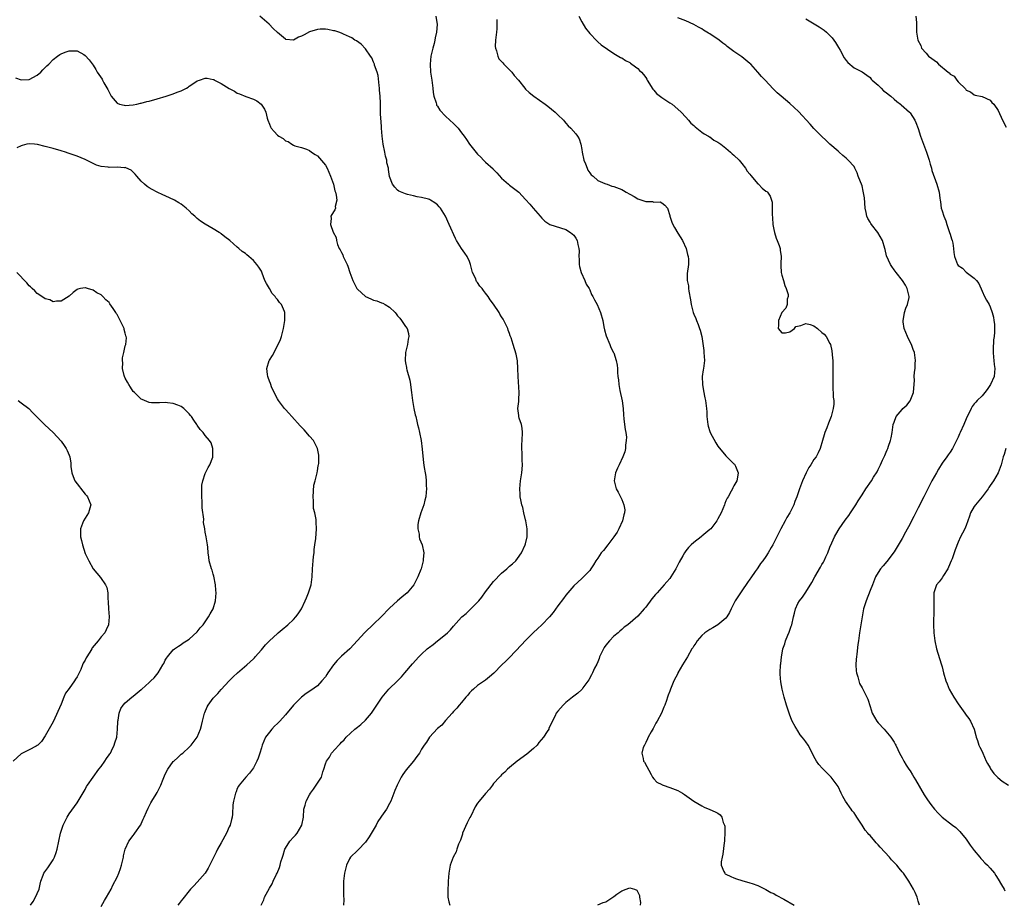
# Model space of a CAD drawing. Units: inches. Extents: x 2589000 to 2592000, y 1521000 to 1524000.
# Drawn here: x 2589307 to 2589553, y 1521117 to 1521338 of the extents above; entities that cross this region are included whole.
import ezdxf

# ---------------------------------------------------------------- set-up
doc = ezdxf.new("R2010")
doc.units = ezdxf.units.IN
doc.header["$MEASUREMENT"] = 0
doc.layers.add('LD25891521_10ft', color=132, linetype='Continuous')

msp = doc.modelspace()

# ---------------------------------------------------------------- linework, layer by layer
at = {"layer": 'LD25891521_10ft'}
for points, elevation in [([(2589366.94, 1521117), (2589367.61, 1521118.39), (2589367.79, 1521119), (2589369, 1521121.27), (2589369.66, 1521122.34), (2589369.95, 1521123), (2589370.78, 1521124.78), (2589370.94, 1521125.06), (2589371.53, 1521126.47), (2589371.67, 1521127), (2589371.86, 1521127.86), (2589372.24, 1521129), (2589372.46, 1521129.54), (2589372.85, 1521131), (2589373, 1521131.28), (2589374.15, 1521133), (2589375, 1521134.04), (2589375.52, 1521134.48), (2589375.95, 1521135), (2589377.14, 1521137), (2589377.51, 1521139), (2589377.64, 1521141), (2589377.98, 1521142.02), (2589378.22, 1521143), (2589379, 1521144.59), (2589379.27, 1521145), (2589380.03, 1521145.97), (2589381, 1521147.51), (2589381.99, 1521149), (2589382.35, 1521150.35), (2589382.63, 1521151), (2589383, 1521152.29), (2589383.23, 1521153), (2589383.99, 1521154.01), (2589384.55, 1521155), (2589386.35, 1521157), (2589386.68, 1521157.32), (2589387, 1521157.7), (2589387.68, 1521158.32), (2589388.18, 1521159), (2589390.37, 1521161), (2589391, 1521161.51), (2589391.86, 1521162.14), (2589393, 1521163.25), (2589394.53, 1521165), (2589395, 1521165.71), (2589395.53, 1521166.47), (2589397, 1521168.74), (2589397.18, 1521169), (2589398, 1521170), (2589398.84, 1521171), (2589401, 1521173.05), (2589401.97, 1521174.03), (2589402.84, 1521175), (2589404.74, 1521177.26), (2589406.32, 1521179), (2589407, 1521179.67), (2589408.44, 1521181), (2589408.74, 1521181.26), (2589409, 1521181.46), (2589409.89, 1521182.11), (2589411.01, 1521183), (2589413, 1521184.61), (2589413.45, 1521185), (2589414.25, 1521185.75), (2589415, 1521186.7), (2589417, 1521188.91), (2589417.09, 1521189), (2589418.16, 1521189.84), (2589419, 1521190.67), (2589419.18, 1521190.82), (2589421, 1521192.66), (2589421.27, 1521193), (2589422.08, 1521193.92), (2589423, 1521195.25), (2589425, 1521197.82), (2589427, 1521199.93), (2589428.29, 1521201), (2589429, 1521201.63), (2589429.75, 1521202.25), (2589430.55, 1521203), (2589431, 1521203.54), (2589431.97, 1521205), (2589432.92, 1521207), (2589433, 1521207.26), (2589433.38, 1521209), (2589433.39, 1521210.61), (2589433.36, 1521211), (2589433.04, 1521213), (2589433, 1521213.2), (2589432.57, 1521215), (2589432.3, 1521216.29), (2589432.07, 1521217), (2589431.78, 1521218.22), (2589431.65, 1521219), (2589431.63, 1521219.63), (2589431.53, 1521221), (2589431.7, 1521223), (2589432.01, 1521225), (2589432.11, 1521225.89), (2589432.21, 1521227), (2589432.12, 1521228.12), (2589432.12, 1521229.88), (2589432.02, 1521231), (2589432.06, 1521232.06), (2589432.15, 1521233), (2589432.25, 1521235), (2589432.1, 1521236.1), (2589431.93, 1521237), (2589431.42, 1521238.58), (2589431.31, 1521239), (2589431.29, 1521239.29), (2589431.05, 1521241), (2589431.26, 1521242.74), (2589431.26, 1521243.26), (2589431.35, 1521245), (2589431.09, 1521249), (2589431.05, 1521251.05), (2589430.94, 1521252.94), (2589430.62, 1521254.62), (2589429.85, 1521257), (2589429.37, 1521258.63), (2589429.17, 1521259.17), (2589429, 1521259.71), (2589428.6, 1521260.6), (2589428.52, 1521261), (2589428.14, 1521261.86), (2589427.57, 1521263), (2589427.35, 1521263.35), (2589427, 1521263.95), (2589426.56, 1521264.56), (2589426.36, 1521265), (2589425, 1521267.08), (2589424.15, 1521268.15), (2589423.63, 1521269), (2589423, 1521269.84), (2589422.45, 1521270.45), (2589422.14, 1521271), (2589421.59, 1521271.59), (2589421, 1521272.48), (2589420.76, 1521272.76), (2589420.46, 1521273.54), (2589419.76, 1521275), (2589419.24, 1521277), (2589419, 1521277.75), (2589418.42, 1521279), (2589417.84, 1521279.84), (2589416.97, 1521280.97), (2589415.7, 1521283), (2589415.45, 1521283.45), (2589413.91, 1521287), (2589413, 1521289.02), (2589411.72, 1521291), (2589411.4, 1521291.4), (2589411, 1521291.86), (2589410.33, 1521292.33), (2589409.28, 1521293), (2589409, 1521293.16), (2589408.75, 1521293.25), (2589407, 1521293.74), (2589405.9, 1521293.9), (2589405, 1521294.13), (2589403.51, 1521294.49), (2589403, 1521294.6), (2589401.3, 1521295.3), (2589401, 1521295.5), (2589400.3, 1521296.3), (2589399.75, 1521297), (2589399, 1521298.98), (2589398.71, 1521300.71), (2589398.72, 1521301), (2589398.34, 1521302.34), (2589398.3, 1521303), (2589397.98, 1521303.98), (2589397.8, 1521305), (2589397.4, 1521307), (2589397.14, 1521309), (2589396.99, 1521311), (2589396.9, 1521312.9), (2589396.87, 1521313.13), (2589396.79, 1521315), (2589396.76, 1521316.76), (2589396.72, 1521317.28), (2589396.66, 1521319), (2589396.53, 1521320.53), (2589396.48, 1521321), (2589396.38, 1521321.62), (2589396.14, 1521324.14), (2589395.89, 1521325), (2589395.29, 1521326.71), (2589395.24, 1521327), (2589395.18, 1521327.18), (2589395, 1521327.52), (2589394.56, 1521328.56), (2589394.26, 1521329), (2589393, 1521330.78), (2589391.95, 1521331.94), (2589390.78, 1521332.78), (2589390.38, 1521333), (2589389.56, 1521333.56), (2589389, 1521333.83), (2589387.52, 1521334.48), (2589387, 1521334.74), (2589386.37, 1521335), (2589385.31, 1521335.31), (2589385, 1521335.34), (2589383.64, 1521335.64), (2589383, 1521335.69), (2589381.69, 1521335.69), (2589381, 1521335.65), (2589379, 1521335.07), (2589377.65, 1521334.35), (2589377, 1521333.95), (2589376.26, 1521333.74), (2589375, 1521332.99), (2589373.15, 1521333.15), (2589373, 1521333.21), (2589371.55, 1521334.45), (2589371, 1521334.9), (2589369.91, 1521335.91), (2589368.94, 1521337), (2589366.59, 1521339)], 8200), ([(2589410.6, 1521339), (2589410.9, 1521336.9), (2589410.77, 1521335), (2589410.4, 1521333.6), (2589410.34, 1521333), (2589410.15, 1521332.15), (2589409.81, 1521331), (2589409.34, 1521329), (2589409.12, 1521327), (2589409.24, 1521325), (2589409.57, 1521323), (2589409.66, 1521322.34), (2589409.81, 1521321), (2589409.89, 1521319.89), (2589410.05, 1521319), (2589410.63, 1521317.37), (2589410.7, 1521317), (2589410.77, 1521316.77), (2589411, 1521316.47), (2589411.54, 1521315.54), (2589413, 1521313.99), (2589414.1, 1521313), (2589415, 1521312.14), (2589415.6, 1521311.6), (2589416.13, 1521311), (2589417, 1521309.88), (2589417.65, 1521309), (2589418.21, 1521308.21), (2589419, 1521306.99), (2589421, 1521304.49), (2589421.77, 1521303.77), (2589422.5, 1521303), (2589423, 1521302.5), (2589424.85, 1521300.85), (2589425, 1521300.68), (2589425.84, 1521299.84), (2589427, 1521298.56), (2589428.74, 1521297), (2589428.89, 1521296.89), (2589429, 1521296.82), (2589431, 1521295.27), (2589431.28, 1521295), (2589433, 1521293.24), (2589434.06, 1521292.06), (2589434.89, 1521291), (2589436.62, 1521289), (2589437, 1521288.53), (2589437.82, 1521287.82), (2589439, 1521286.94), (2589443, 1521285.71), (2589444.18, 1521285), (2589444.64, 1521284.64), (2589445, 1521284.29), (2589445.52, 1521283.52), (2589445.9, 1521283), (2589446.01, 1521281.99), (2589446.3, 1521281), (2589446.38, 1521280.38), (2589446.26, 1521279), (2589446.34, 1521278.34), (2589446.36, 1521277), (2589446.47, 1521276.47), (2589446.88, 1521275), (2589447.77, 1521273), (2589448.09, 1521272.09), (2589448.84, 1521271), (2589449, 1521270.66), (2589449.48, 1521269.48), (2589449.81, 1521269), (2589450.17, 1521268.17), (2589450.83, 1521267), (2589451.72, 1521265), (2589452.25, 1521263), (2589452.56, 1521261.44), (2589452.68, 1521260.68), (2589453.14, 1521259.14), (2589454.03, 1521257), (2589454.28, 1521256.28), (2589454.96, 1521255), (2589455, 1521254.9), (2589455.6, 1521253), (2589455.82, 1521251.82), (2589455.94, 1521251), (2589455.95, 1521250.05), (2589456.06, 1521249), (2589456.19, 1521248.19), (2589456.24, 1521247), (2589456.52, 1521245.48), (2589457.08, 1521242.92), (2589457.31, 1521241), (2589457.41, 1521239.41), (2589457.54, 1521238.46), (2589457.7, 1521237), (2589457.81, 1521235.81), (2589457.98, 1521235), (2589458.16, 1521233.84), (2589458.11, 1521233), (2589457.91, 1521231.91), (2589457.92, 1521231), (2589457.76, 1521230.24), (2589457.29, 1521229), (2589456.32, 1521227), (2589455.91, 1521226.09), (2589455.44, 1521225), (2589455.11, 1521223), (2589455.61, 1521221), (2589456.14, 1521220.14), (2589456.65, 1521219), (2589457, 1521218.3), (2589457.53, 1521217), (2589457.74, 1521215.74), (2589457.69, 1521215), (2589457.54, 1521214.46), (2589457.22, 1521213), (2589456.27, 1521211), (2589455.82, 1521210.18), (2589454.98, 1521209), (2589453.51, 1521207), (2589452.4, 1521205.61), (2589451.89, 1521205), (2589451, 1521203.67), (2589450.54, 1521203), (2589449.98, 1521202.02), (2589449.31, 1521201), (2589449, 1521200.57), (2589447.44, 1521199), (2589447, 1521198.61), (2589445, 1521196.78), (2589443, 1521194.42), (2589442.42, 1521193.58), (2589441, 1521191.74), (2589439.87, 1521190.13), (2589438.95, 1521189), (2589437.05, 1521187), (2589436, 1521186), (2589435, 1521185.13), (2589433, 1521183.1), (2589432, 1521182), (2589429, 1521178.9), (2589428.05, 1521177.95), (2589427.05, 1521177), (2589425.04, 1521174.96), (2589423.99, 1521174.01), (2589423, 1521173.24), (2589422.69, 1521173), (2589421, 1521171.84), (2589419.96, 1521171), (2589419.47, 1521170.53), (2589419, 1521170.03), (2589418.53, 1521169.47), (2589418.09, 1521169), (2589417, 1521167.64), (2589416.43, 1521167), (2589415.8, 1521166.2), (2589415, 1521165.39), (2589414.67, 1521165), (2589413, 1521163.17), (2589412.03, 1521161.97), (2589411, 1521161.16), (2589408.97, 1521159), (2589408.27, 1521157.73), (2589407.65, 1521157), (2589407, 1521155.97), (2589406.48, 1521155), (2589405.85, 1521154.15), (2589404.97, 1521153), (2589403.16, 1521150.84), (2589402.32, 1521149.68), (2589401.88, 1521149), (2589401, 1521147.19), (2589400.89, 1521147), (2589400.34, 1521145.66), (2589400.06, 1521145), (2589399.32, 1521143), (2589399, 1521142.38), (2589398.22, 1521141), (2589397, 1521139.25), (2589396.85, 1521139), (2589396.1, 1521137.9), (2589395.63, 1521137), (2589393.89, 1521134.11), (2589393, 1521132.78), (2589391.17, 1521130.83), (2589391, 1521130.71), (2589389.28, 1521129), (2589389, 1521128.59), (2589388.26, 1521127), (2589387.77, 1521125), (2589387.51, 1521123), (2589387.51, 1521119.51), (2589387.62, 1521118.38), (2589387.48, 1521117)], 8210), ([(2589425.83, 1521338.17), (2589425.84, 1521337), (2589425.77, 1521335.77), (2589425.68, 1521335), (2589425.46, 1521333), (2589425.41, 1521331.41), (2589425.44, 1521331), (2589425.71, 1521330.29), (2589426.04, 1521329), (2589426.32, 1521328.32), (2589427, 1521327.65), (2589427.28, 1521327.28), (2589427.58, 1521327), (2589429.27, 1521325.27), (2589429.59, 1521325), (2589430.17, 1521324.17), (2589431.24, 1521323), (2589432.8, 1521321), (2589433, 1521320.78), (2589433.91, 1521319.91), (2589435.03, 1521319.03), (2589437.85, 1521317), (2589438.5, 1521316.5), (2589440.35, 1521315), (2589441, 1521314.34), (2589442.41, 1521313), (2589442.67, 1521312.67), (2589443, 1521312.29), (2589443.62, 1521311.62), (2589444.31, 1521311), (2589445.57, 1521309.57), (2589445.97, 1521309), (2589446.35, 1521308.35), (2589446.76, 1521307), (2589447, 1521305.71), (2589447.09, 1521305), (2589447.51, 1521303), (2589447.91, 1521302.09), (2589448.33, 1521301), (2589448.56, 1521300.56), (2589449, 1521299.88), (2589449.38, 1521299.38), (2589449.85, 1521299), (2589451, 1521297.98), (2589452.77, 1521297.23), (2589453, 1521297.12), (2589453.38, 1521297), (2589454.56, 1521296.56), (2589455, 1521296.45), (2589457, 1521295.69), (2589457.45, 1521295.45), (2589458.07, 1521295), (2589459, 1521294.53), (2589460.09, 1521293.91), (2589461, 1521293.37), (2589461.26, 1521293.26), (2589462.02, 1521293), (2589462.8, 1521292.8), (2589463, 1521292.72), (2589464.68, 1521292.68), (2589465, 1521292.55), (2589466.59, 1521292.59), (2589467, 1521292.34), (2589467.79, 1521291.79), (2589468.43, 1521291), (2589469, 1521289.19), (2589469.03, 1521289.03), (2589469.51, 1521287.51), (2589469.72, 1521287), (2589470.17, 1521286.17), (2589471, 1521284.79), (2589472.17, 1521283), (2589473.05, 1521281), (2589473.45, 1521279.45), (2589473.61, 1521279), (2589473.66, 1521278.34), (2589473.66, 1521277), (2589473.3, 1521274.7), (2589473.35, 1521273), (2589473.69, 1521271.69), (2589473.67, 1521271), (2589473.71, 1521270.29), (2589474.17, 1521268.17), (2589474.31, 1521267), (2589474.84, 1521265), (2589475, 1521264.6), (2589475.51, 1521263.51), (2589475.67, 1521263), (2589476.04, 1521261.96), (2589476.45, 1521261), (2589476.6, 1521260.6), (2589476.96, 1521259), (2589477.48, 1521255.48), (2589477.53, 1521255), (2589477.63, 1521253), (2589477.39, 1521251), (2589477.33, 1521250.67), (2589477.12, 1521249), (2589477.16, 1521247), (2589477.41, 1521245.41), (2589477.73, 1521243.73), (2589477.92, 1521243), (2589478.16, 1521241), (2589478.22, 1521240.22), (2589478.26, 1521239), (2589478.51, 1521237), (2589478.6, 1521236.6), (2589479, 1521235.29), (2589479.11, 1521235), (2589480.47, 1521232.47), (2589481, 1521231.66), (2589483, 1521229.21), (2589483.27, 1521229), (2589485, 1521227.24), (2589485.14, 1521227.14), (2589485.24, 1521227), (2589485.38, 1521226.62), (2589486.06, 1521225), (2589485.89, 1521223.89), (2589485.71, 1521223), (2589485, 1521221.69), (2589484.74, 1521221.26), (2589484.66, 1521221), (2589484.36, 1521220.36), (2589483.57, 1521219), (2589483.32, 1521218.68), (2589483, 1521218.01), (2589482.73, 1521217.27), (2589482.66, 1521217), (2589481.81, 1521215), (2589481, 1521213.51), (2589480.83, 1521213.17), (2589480.74, 1521213), (2589479.21, 1521211), (2589479, 1521210.79), (2589478.01, 1521209.99), (2589477, 1521209.12), (2589476.82, 1521209), (2589475, 1521207.59), (2589474.37, 1521207), (2589473.68, 1521206.32), (2589473, 1521205.47), (2589472.66, 1521205), (2589472.22, 1521204.22), (2589471.3, 1521202.7), (2589471, 1521202.02), (2589470.47, 1521201), (2589469.26, 1521199), (2589469, 1521198.62), (2589468.22, 1521197.78), (2589467.59, 1521197), (2589465.81, 1521195), (2589465.4, 1521194.6), (2589464.51, 1521193.49), (2589463, 1521191.46), (2589462.63, 1521191), (2589461, 1521189.18), (2589458.48, 1521187), (2589457.6, 1521186.4), (2589457, 1521185.87), (2589456.52, 1521185.48), (2589456.08, 1521185), (2589455, 1521184.18), (2589453.92, 1521183), (2589453, 1521181.92), (2589452.6, 1521181.4), (2589451.46, 1521179), (2589451.37, 1521178.63), (2589451, 1521177.79), (2589450.76, 1521177.24), (2589450.2, 1521176.2), (2589449.66, 1521175), (2589449.48, 1521174.52), (2589448.74, 1521173.26), (2589447.32, 1521171.32), (2589447.1, 1521171), (2589447, 1521170.88), (2589446.03, 1521169.97), (2589444.72, 1521169), (2589443, 1521167.61), (2589442.35, 1521167), (2589441, 1521165.43), (2589440.66, 1521165), (2589440.33, 1521164.33), (2589439.42, 1521162.59), (2589438.82, 1521161.18), (2589438.77, 1521161), (2589438.41, 1521160.41), (2589437.49, 1521159), (2589436.33, 1521157.67), (2589435.84, 1521157), (2589435, 1521156.11), (2589433.29, 1521154.71), (2589430.86, 1521153), (2589429, 1521151.4), (2589428.48, 1521151), (2589427.76, 1521150.24), (2589427, 1521149.54), (2589426.75, 1521149.25), (2589426.47, 1521149), (2589425, 1521147.37), (2589424.69, 1521147), (2589423.97, 1521146.03), (2589423, 1521144.94), (2589421.39, 1521143), (2589421, 1521142.5), (2589420.39, 1521141.61), (2589419.28, 1521139.28), (2589419.08, 1521138.92), (2589418.41, 1521137.59), (2589417.27, 1521135), (2589417.21, 1521134.79), (2589416.7, 1521133.3), (2589416.25, 1521132.25), (2589415.84, 1521131), (2589415.64, 1521130.36), (2589414.93, 1521129), (2589414.15, 1521127), (2589414, 1521126), (2589413.81, 1521125), (2589413.64, 1521123), (2589413.63, 1521122.37), (2589413.54, 1521121), (2589413.56, 1521119.56), (2589413.59, 1521119), (2589413.83, 1521117.83), (2589414.03, 1521117)], 8220), ([(2589446.25, 1521339), (2589447, 1521337.58), (2589447.96, 1521335.96), (2589449, 1521334.64), (2589450.77, 1521332.77), (2589451, 1521332.58), (2589451.82, 1521331.82), (2589455, 1521329.65), (2589456.67, 1521328.67), (2589457, 1521328.54), (2589457.92, 1521327.92), (2589459, 1521327.41), (2589459.21, 1521327.21), (2589459.54, 1521327), (2589461, 1521325.91), (2589461.44, 1521325.44), (2589461.9, 1521325), (2589462.41, 1521324.41), (2589463, 1521323.64), (2589463.25, 1521323.25), (2589463.36, 1521323), (2589464.74, 1521320.74), (2589465, 1521320.51), (2589465.67, 1521319.67), (2589467, 1521318.63), (2589468, 1521318), (2589469, 1521317.34), (2589469.55, 1521317), (2589471, 1521315.75), (2589471.8, 1521315), (2589473, 1521313.73), (2589473.67, 1521313), (2589474.29, 1521312.29), (2589475, 1521311.71), (2589475.33, 1521311.33), (2589475.72, 1521311), (2589477, 1521310.05), (2589477.56, 1521309.56), (2589478.69, 1521309), (2589478.87, 1521308.87), (2589479, 1521308.82), (2589480.03, 1521308.03), (2589481, 1521307.52), (2589481.71, 1521307), (2589483, 1521305.99), (2589484.19, 1521305), (2589484.6, 1521304.6), (2589485, 1521304.29), (2589486.31, 1521303), (2589486.61, 1521302.61), (2589487, 1521302.18), (2589487.91, 1521301), (2589488.31, 1521300.31), (2589489, 1521299.49), (2589489.2, 1521299.2), (2589491, 1521297.1), (2589491.13, 1521297), (2589492.05, 1521296.05), (2589493, 1521295.32), (2589493.2, 1521295.2), (2589493.39, 1521295), (2589494.05, 1521294.05), (2589494.42, 1521293), (2589494.53, 1521292.53), (2589494.6, 1521291), (2589494.54, 1521289.45), (2589494.62, 1521288.62), (2589494.7, 1521287), (2589495, 1521285.7), (2589495.14, 1521285), (2589495.56, 1521283.56), (2589495.82, 1521283), (2589496.32, 1521281.68), (2589496.52, 1521281), (2589496.55, 1521280.55), (2589496.8, 1521279), (2589496.75, 1521277.24), (2589496.71, 1521276.71), (2589496.83, 1521275), (2589497, 1521274.29), (2589497.38, 1521273), (2589497.71, 1521271.71), (2589498.07, 1521271), (2589498.52, 1521269.48), (2589498.54, 1521269), (2589498.33, 1521268.33), (2589498.32, 1521267), (2589497.94, 1521266.06), (2589497, 1521264.99), (2589496.1, 1521263), (2589496.13, 1521261.87), (2589496.05, 1521261), (2589497, 1521259.9), (2589497.88, 1521259.88), (2589499, 1521260.19), (2589500.16, 1521261), (2589500.47, 1521261.53), (2589501.72, 1521261.72), (2589503, 1521262.25), (2589504.02, 1521261.98), (2589505, 1521261.65), (2589505.85, 1521261), (2589507, 1521260.04), (2589507.55, 1521259.55), (2589508.02, 1521259), (2589509, 1521257.27), (2589509.12, 1521257), (2589509.45, 1521255.45), (2589509.63, 1521253.63), (2589509.67, 1521253), (2589509.73, 1521251), (2589509.68, 1521247.68), (2589509.72, 1521245.72), (2589509.81, 1521245), (2589509.83, 1521243.83), (2589509.95, 1521243), (2589509.93, 1521242.07), (2589509.83, 1521241), (2589509.29, 1521239), (2589508.62, 1521237.38), (2589508.17, 1521236.17), (2589507.69, 1521235), (2589507.51, 1521234.49), (2589507.13, 1521233), (2589506.57, 1521231), (2589506.02, 1521229.98), (2589505.53, 1521229), (2589505, 1521228.28), (2589504.19, 1521227), (2589503.7, 1521226.3), (2589503.01, 1521225), (2589502.1, 1521223), (2589501.37, 1521221), (2589500.68, 1521219), (2589500.21, 1521217.79), (2589499.93, 1521217), (2589498.99, 1521215), (2589498.22, 1521213.78), (2589497.84, 1521213), (2589496.71, 1521211), (2589496.15, 1521209.85), (2589495.71, 1521209), (2589495, 1521207.52), (2589494.72, 1521207), (2589494.32, 1521206.32), (2589493.58, 1521205), (2589493, 1521204.12), (2589492.19, 1521203), (2589491.66, 1521202.34), (2589491, 1521201.29), (2589490.78, 1521201), (2589490.31, 1521200.31), (2589489.21, 1521198.79), (2589489, 1521198.38), (2589488.38, 1521197.62), (2589487, 1521195.49), (2589486.66, 1521195), (2589485.95, 1521194.05), (2589485.36, 1521193), (2589484.33, 1521191), (2589483.89, 1521190.11), (2589483.23, 1521189), (2589483, 1521188.68), (2589481.01, 1521186.99), (2589479.76, 1521186.24), (2589479, 1521185.86), (2589478.51, 1521185.49), (2589477.75, 1521185), (2589477, 1521184.35), (2589475.83, 1521183), (2589475.52, 1521182.48), (2589475, 1521181.76), (2589474.72, 1521181.28), (2589474.52, 1521181), (2589473.41, 1521179), (2589472.15, 1521177), (2589471.04, 1521175), (2589471, 1521174.89), (2589469.98, 1521173), (2589469.18, 1521171), (2589469, 1521170.43), (2589468.56, 1521169.44), (2589468.41, 1521169), (2589468.16, 1521168.16), (2589467.74, 1521167), (2589467.5, 1521166.5), (2589466.95, 1521165), (2589465.84, 1521163), (2589465.53, 1521162.47), (2589465, 1521161.48), (2589464.82, 1521161.18), (2589464.33, 1521160.33), (2589463.6, 1521159), (2589463.45, 1521158.55), (2589463, 1521157.65), (2589462.65, 1521157), (2589462.38, 1521156.38), (2589462, 1521155), (2589462.33, 1521153.67), (2589462.44, 1521153), (2589462.71, 1521152.71), (2589464.32, 1521149.68), (2589464.7, 1521149), (2589465, 1521148.61), (2589465.78, 1521147.78), (2589467, 1521147.15), (2589467.09, 1521147.09), (2589467.31, 1521147), (2589469, 1521146.45), (2589471, 1521145.63), (2589472.17, 1521145), (2589472.7, 1521144.7), (2589473.86, 1521143.86), (2589475, 1521143), (2589477, 1521141.8), (2589477.54, 1521141.54), (2589479, 1521140.95), (2589480.36, 1521140.36), (2589481, 1521139.97), (2589481.56, 1521139.56), (2589481.96, 1521139), (2589482.35, 1521137.65), (2589482.67, 1521137), (2589482.72, 1521136.72), (2589482.75, 1521135), (2589482.66, 1521133.34), (2589482.66, 1521133), (2589482.59, 1521132.59), (2589482.25, 1521129.75), (2589482.04, 1521129), (2589481.84, 1521127.84), (2589481.84, 1521127), (2589482.53, 1521125.47), (2589482.7, 1521125), (2589482.86, 1521124.86), (2589483, 1521124.75), (2589484.22, 1521124.22), (2589485, 1521123.83), (2589485.65, 1521123.65), (2589487, 1521123.22), (2589489, 1521122.65), (2589489.58, 1521122.41), (2589491, 1521121.93), (2589493, 1521120.94), (2589494.24, 1521120.24), (2589495, 1521119.92), (2589495.55, 1521119.55), (2589497.44, 1521118.56), (2589500.06, 1521117)], 8230), ([(2589531.38, 1521117), (2589531, 1521118.05), (2589530.73, 1521119), (2589530.23, 1521120.23), (2589529.87, 1521121), (2589528.72, 1521123), (2589528, 1521124), (2589527.33, 1521125), (2589527, 1521125.4), (2589526.25, 1521126.25), (2589525.67, 1521127), (2589525.34, 1521127.34), (2589525, 1521127.72), (2589524.36, 1521128.36), (2589523.84, 1521129), (2589521.51, 1521131.51), (2589521, 1521132.13), (2589520.57, 1521132.57), (2589520.21, 1521133), (2589519, 1521134.39), (2589518.69, 1521134.69), (2589518.46, 1521135), (2589517.76, 1521135.76), (2589517.02, 1521137), (2589515.74, 1521139), (2589515.41, 1521139.41), (2589515, 1521140.06), (2589514.55, 1521140.55), (2589514.25, 1521141), (2589512.88, 1521143), (2589512.18, 1521144.18), (2589511.8, 1521145), (2589511, 1521146.65), (2589510.8, 1521147), (2589509.29, 1521149), (2589509, 1521149.33), (2589507.13, 1521151.13), (2589506.18, 1521152.18), (2589505.59, 1521153), (2589505, 1521154.16), (2589504.06, 1521156.06), (2589503.55, 1521157), (2589503, 1521157.78), (2589502.46, 1521158.46), (2589502.08, 1521159), (2589501.59, 1521159.59), (2589501, 1521160.53), (2589500.8, 1521160.8), (2589500.68, 1521161), (2589500.33, 1521161.67), (2589499.59, 1521163), (2589499.4, 1521163.4), (2589499, 1521164.48), (2589498.79, 1521165), (2589498.12, 1521167), (2589497.54, 1521169), (2589497.05, 1521171), (2589496.76, 1521172.76), (2589496.7, 1521173), (2589496.66, 1521173.34), (2589496.57, 1521175), (2589496.65, 1521177), (2589496.71, 1521177.29), (2589496.9, 1521179), (2589497, 1521179.43), (2589497.26, 1521181), (2589497.7, 1521182.3), (2589497.85, 1521183), (2589498.43, 1521184.43), (2589498.79, 1521185.21), (2589499.33, 1521186.67), (2589499.45, 1521187), (2589499.92, 1521189), (2589500.1, 1521189.9), (2589500.37, 1521191), (2589501, 1521192.35), (2589501.36, 1521193), (2589502.11, 1521193.89), (2589503, 1521195.21), (2589504.43, 1521197.57), (2589505.2, 1521199), (2589506.61, 1521201.39), (2589507, 1521202.08), (2589507.35, 1521202.65), (2589507.54, 1521203), (2589507.99, 1521203.99), (2589508.47, 1521205), (2589509, 1521206.37), (2589509.48, 1521207.48), (2589510.16, 1521209), (2589511, 1521210.56), (2589511.27, 1521211), (2589512.81, 1521213.19), (2589513.68, 1521214.32), (2589514.14, 1521215), (2589515.46, 1521217), (2589516.04, 1521217.96), (2589516.72, 1521219), (2589517, 1521219.47), (2589517.99, 1521221), (2589519.34, 1521223), (2589519.88, 1521223.88), (2589520.75, 1521225.25), (2589521, 1521225.8), (2589521.6, 1521227), (2589522.09, 1521228.09), (2589522.67, 1521229.33), (2589523, 1521230.14), (2589523.29, 1521230.71), (2589523.41, 1521231), (2589523.61, 1521231.61), (2589524.13, 1521233), (2589524.29, 1521233.71), (2589524.52, 1521235), (2589524.8, 1521237), (2589525, 1521237.64), (2589525.55, 1521239), (2589527, 1521240.77), (2589527.21, 1521241), (2589528.15, 1521241.85), (2589529.02, 1521242.98), (2589529.85, 1521245), (2589529.9, 1521246.1), (2589530.03, 1521247), (2589530.07, 1521248.07), (2589530.05, 1521249), (2589530.13, 1521250.13), (2589530.26, 1521251), (2589530.26, 1521252.26), (2589530.36, 1521253), (2589530.29, 1521253.71), (2589530.08, 1521255), (2589529.79, 1521255.79), (2589529.33, 1521257), (2589529, 1521257.62), (2589528.34, 1521259), (2589527.97, 1521259.97), (2589527.54, 1521261), (2589527.31, 1521262.69), (2589527.28, 1521263), (2589527.37, 1521263.37), (2589527.62, 1521265), (2589527.91, 1521266.09), (2589528.35, 1521267), (2589528.75, 1521268.75), (2589528.79, 1521269), (2589528.3, 1521271), (2589527.84, 1521271.84), (2589527.1, 1521273), (2589525.5, 1521275), (2589525.3, 1521275.3), (2589525, 1521275.66), (2589524.47, 1521276.47), (2589524.07, 1521277), (2589523.11, 1521279.11), (2589522.74, 1521280.74), (2589522.7, 1521281), (2589522.13, 1521283), (2589520.91, 1521285), (2589519.34, 1521287), (2589519.18, 1521287.18), (2589519, 1521287.52), (2589518.42, 1521288.42), (2589518.23, 1521289), (2589518.06, 1521289.94), (2589517.78, 1521291), (2589517.58, 1521293.58), (2589517.32, 1521295.32), (2589517, 1521296.58), (2589516.06, 1521299), (2589515.82, 1521299.82), (2589515.23, 1521301), (2589515, 1521301.42), (2589513.53, 1521303), (2589513, 1521303.51), (2589512.2, 1521304.2), (2589511.33, 1521305), (2589511, 1521305.27), (2589509, 1521307.02), (2589508, 1521308), (2589507, 1521308.9), (2589505, 1521310.94), (2589504.02, 1521312.02), (2589501.14, 1521315.14), (2589499, 1521317.15), (2589496.79, 1521319), (2589495.83, 1521319.83), (2589495, 1521320.65), (2589494.81, 1521320.81), (2589492.77, 1521323), (2589491.9, 1521323.9), (2589491, 1521325.01), (2589489.2, 1521327), (2589489, 1521327.19), (2589487.97, 1521327.97), (2589487, 1521328.81), (2589486.88, 1521328.88), (2589486.73, 1521329), (2589485, 1521330.18), (2589483.36, 1521331.36), (2589483, 1521331.7), (2589482.21, 1521332.21), (2589481.3, 1521333), (2589481, 1521333.22), (2589480.33, 1521333.67), (2589479, 1521334.53), (2589478.69, 1521334.69), (2589478.24, 1521335), (2589477.44, 1521335.44), (2589477, 1521335.77), (2589476.19, 1521336.19), (2589475, 1521336.92), (2589473, 1521337.79), (2589471, 1521338.59)], 8240), ([(2589503, 1521338.29), (2589506.32, 1521336.32), (2589507.51, 1521335.51), (2589508.1, 1521335), (2589509, 1521334.14), (2589509.54, 1521333.54), (2589510.37, 1521332.37), (2589511.14, 1521331.14), (2589511.52, 1521330.48), (2589512.57, 1521328.57), (2589513, 1521327.93), (2589513.43, 1521327.43), (2589515, 1521326.1), (2589517, 1521325.11), (2589518.22, 1521324.22), (2589519, 1521323.69), (2589519.28, 1521323.28), (2589519.55, 1521323), (2589521, 1521321.71), (2589521.74, 1521321), (2589522.37, 1521320.37), (2589523, 1521319.94), (2589523.49, 1521319.49), (2589524.23, 1521319), (2589525, 1521318.25), (2589525.66, 1521317.66), (2589526.62, 1521317), (2589526.8, 1521316.8), (2589528.88, 1521315), (2589529, 1521314.87), (2589530.15, 1521313), (2589530.44, 1521312.44), (2589531, 1521310.91), (2589531.63, 1521309), (2589533.08, 1521305), (2589533.74, 1521303), (2589534.02, 1521302.02), (2589534.34, 1521301), (2589534.47, 1521300.47), (2589535.66, 1521297), (2589536.24, 1521295), (2589536.44, 1521293.56), (2589536.54, 1521293), (2589536.62, 1521292.62), (2589536.79, 1521291), (2589537, 1521290.41), (2589537.39, 1521289), (2589537.9, 1521287.9), (2589538.18, 1521287), (2589538.88, 1521285), (2589539, 1521284.51), (2589539.35, 1521283.35), (2589539.49, 1521283), (2589539.67, 1521282.33), (2589539.88, 1521281), (2589539.93, 1521279.93), (2589540.12, 1521279), (2589540.8, 1521277), (2589541, 1521276.75), (2589542.05, 1521276.05), (2589543, 1521275.04), (2589545, 1521273.59), (2589545.57, 1521273), (2589546.19, 1521272.19), (2589547, 1521270.3), (2589547.6, 1521269), (2589548.07, 1521268.07), (2589548.71, 1521267), (2589549, 1521266.41), (2589549.52, 1521265), (2589549.82, 1521263.82), (2589549.91, 1521263), (2589550.04, 1521262.04), (2589550.04, 1521261), (2589550.08, 1521260.08), (2589549.99, 1521259), (2589549.85, 1521258.15), (2589549.77, 1521255.77), (2589549.72, 1521255), (2589549.8, 1521253.8), (2589549.91, 1521253), (2589549.97, 1521251.97), (2589550.18, 1521251), (2589550.04, 1521250.04), (2589549.98, 1521249), (2589549.09, 1521247), (2589548.26, 1521245.74), (2589547.7, 1521245), (2589547, 1521244.21), (2589545.74, 1521243), (2589545.38, 1521242.62), (2589545, 1521242.19), (2589544.51, 1521241.49), (2589544.23, 1521241), (2589543, 1521238.41), (2589542.41, 1521237), (2589541.49, 1521235), (2589541.32, 1521234.68), (2589541, 1521233.88), (2589540.62, 1521233), (2589539.6, 1521231), (2589539, 1521230.11), (2589538.52, 1521229.48), (2589538.21, 1521229), (2589537, 1521227.35), (2589536.1, 1521225.9), (2589535.56, 1521225), (2589534.42, 1521223), (2589533.81, 1521221.81), (2589532.46, 1521219), (2589531.94, 1521218.06), (2589531.43, 1521217), (2589531, 1521216.22), (2589529.9, 1521214.1), (2589529.37, 1521213), (2589529, 1521212.27), (2589527.82, 1521210.18), (2589527, 1521208.61), (2589525, 1521205.21), (2589523.17, 1521202.83), (2589522.25, 1521201.75), (2589521.58, 1521201), (2589521, 1521200.12), (2589520.39, 1521199), (2589519.62, 1521197), (2589519, 1521195.55), (2589518, 1521193), (2589517.4, 1521191), (2589517, 1521189), (2589516.68, 1521187), (2589516.47, 1521185.53), (2589516.38, 1521185), (2589516.1, 1521183), (2589515.93, 1521182.07), (2589515.71, 1521179.71), (2589515.58, 1521179), (2589515.53, 1521178.47), (2589515.47, 1521177), (2589515.56, 1521175.56), (2589515.63, 1521175), (2589515.93, 1521174.07), (2589516.18, 1521173), (2589516.39, 1521172.39), (2589517, 1521171.28), (2589517.17, 1521171), (2589518.22, 1521169), (2589518.46, 1521168.46), (2589519, 1521166.66), (2589519.57, 1521165), (2589520.66, 1521163), (2589521, 1521162.53), (2589522.49, 1521161), (2589524.2, 1521159), (2589525, 1521157.71), (2589525.26, 1521157.26), (2589525.43, 1521157), (2589525.91, 1521155.91), (2589526.37, 1521155), (2589527, 1521153.84), (2589527.41, 1521153), (2589528.01, 1521152.01), (2589528.67, 1521151), (2589529, 1521150.56), (2589529.58, 1521149.58), (2589529.9, 1521149), (2589530.33, 1521148.33), (2589532.54, 1521144.54), (2589533.34, 1521143.34), (2589534.18, 1521142.18), (2589535.1, 1521141), (2589536.02, 1521140.02), (2589537, 1521139.04), (2589539.61, 1521137), (2589540.4, 1521136.4), (2589541, 1521135.87), (2589541.41, 1521135.41), (2589543, 1521133.52), (2589543.98, 1521131.98), (2589545, 1521130.69), (2589546.41, 1521129), (2589546.66, 1521128.66), (2589547, 1521128.36), (2589547.63, 1521127.63), (2589548.36, 1521127), (2589549, 1521126.28), (2589550.04, 1521125), (2589550.41, 1521124.41), (2589551, 1521123.56), (2589551.85, 1521122.15), (2589552.49, 1521121), (2589552.63, 1521120.63)], 8250), ([(2589530.47, 1521339), (2589530.62, 1521337.38), (2589530.59, 1521336.59), (2589530.61, 1521335), (2589530.97, 1521333), (2589531.65, 1521331.65), (2589531.84, 1521331), (2589533, 1521329.72), (2589533.59, 1521329), (2589534.43, 1521328.43), (2589535, 1521327.95), (2589535.58, 1521327.58), (2589536.06, 1521327), (2589538.49, 1521325), (2589538.79, 1521324.79), (2589539, 1521324.53), (2589539.99, 1521323.99), (2589540.67, 1521323), (2589541, 1521322.59), (2589542.8, 1521320.8), (2589543, 1521320.49), (2589544.05, 1521320.05), (2589545, 1521319.35), (2589545.28, 1521319.28), (2589547, 1521318.91), (2589549, 1521317.97), (2589549.45, 1521317.45), (2589549.89, 1521317), (2589551, 1521315.41), (2589552.05, 1521313), (2589553, 1521311.28)], 8260), ([(2589305.62, 1521323.61), (2589307, 1521323.11), (2589309, 1521323.13), (2589311, 1521324.24), (2589311.95, 1521325), (2589312.42, 1521325.58), (2589313, 1521326.13), (2589313.43, 1521326.57), (2589313.9, 1521327), (2589315, 1521328.17), (2589316.13, 1521329), (2589316.64, 1521329.36), (2589317, 1521329.57), (2589318.05, 1521329.95), (2589319, 1521330.34), (2589319.7, 1521330.3), (2589321, 1521330.35), (2589322.63, 1521329.37), (2589323, 1521329.17), (2589324.04, 1521328.04), (2589325, 1521326.74), (2589325.68, 1521325.68), (2589326.03, 1521325), (2589326.42, 1521324.42), (2589327.21, 1521323.21), (2589327.31, 1521323), (2589327.68, 1521322.32), (2589328.69, 1521320.69), (2589329, 1521319.99), (2589329.35, 1521319.35), (2589329.5, 1521319), (2589331, 1521317.25), (2589331.59, 1521317), (2589332.71, 1521316.71), (2589333, 1521316.67), (2589335, 1521316.84), (2589335.89, 1521317), (2589336.78, 1521317.22), (2589337, 1521317.25), (2589338.37, 1521317.63), (2589339, 1521317.76), (2589341, 1521318.36), (2589343.22, 1521319), (2589345, 1521319.55), (2589345.96, 1521319.96), (2589347, 1521320.32), (2589348.32, 1521321), (2589348.73, 1521321.27), (2589349, 1521321.49), (2589349.93, 1521322.07), (2589351, 1521322.83), (2589351.55, 1521323), (2589353, 1521323.5), (2589353.47, 1521323.47), (2589355, 1521323.17), (2589355.12, 1521323.12), (2589355.32, 1521323), (2589357, 1521322.19), (2589359, 1521320.9), (2589360.28, 1521320.28), (2589361, 1521319.75), (2589361.57, 1521319.57), (2589363.11, 1521318.89), (2589365, 1521318.27), (2589365.86, 1521317.86), (2589366.96, 1521316.96), (2589367.77, 1521315.77), (2589368.08, 1521315), (2589368.46, 1521313.54), (2589368.64, 1521313), (2589369, 1521312), (2589369.31, 1521311.31), (2589369.47, 1521311), (2589370.17, 1521310.17), (2589371, 1521309.25), (2589371.36, 1521309), (2589372.43, 1521308.43), (2589373, 1521307.85), (2589373.66, 1521307.66), (2589374.59, 1521307), (2589375, 1521306.73), (2589375.36, 1521306.64), (2589377, 1521306.16), (2589378.25, 1521305.75), (2589379, 1521305.44), (2589379.56, 1521305), (2589380.44, 1521304.44), (2589381, 1521304.12), (2589381.55, 1521303.55), (2589383, 1521301.79), (2589383.42, 1521301), (2589384.29, 1521299), (2589385, 1521297.03), (2589385.38, 1521295.38), (2589385.51, 1521295), (2589385.72, 1521294.28), (2589385.86, 1521293), (2589385.46, 1521291.46), (2589385.5, 1521291), (2589385.39, 1521290.62), (2589385, 1521290.16), (2589384.36, 1521289), (2589384.44, 1521288.44), (2589384.29, 1521287), (2589384.97, 1521285.03), (2589385.7, 1521283.7), (2589385.73, 1521283), (2589386.05, 1521281.95), (2589386.46, 1521281), (2589386.66, 1521280.66), (2589387, 1521279.98), (2589387.36, 1521279.36), (2589387.47, 1521279), (2589387.84, 1521278.16), (2589388.41, 1521277), (2589388.57, 1521276.57), (2589389.08, 1521275), (2589389.82, 1521273), (2589390.88, 1521271), (2589391, 1521270.83), (2589392.97, 1521268.97), (2589394.38, 1521268.38), (2589395, 1521268.08), (2589395.87, 1521267.87), (2589397, 1521267.4), (2589397.32, 1521267.32), (2589397.94, 1521267), (2589399, 1521266.31), (2589400.44, 1521265), (2589400.69, 1521264.69), (2589401, 1521264.15), (2589401.56, 1521263.56), (2589401.99, 1521263), (2589403, 1521261.5), (2589403.39, 1521261), (2589403.77, 1521259.77), (2589403.84, 1521259), (2589403.69, 1521258.31), (2589403.49, 1521257), (2589403.02, 1521255), (2589402.92, 1521253), (2589403, 1521252.43), (2589403.22, 1521251.22), (2589403.24, 1521251), (2589403.31, 1521250.69), (2589404.09, 1521248.09), (2589404.27, 1521247), (2589404.41, 1521245.59), (2589404.5, 1521245), (2589404.71, 1521243), (2589405.06, 1521241), (2589405.45, 1521239.45), (2589405.54, 1521239), (2589405.86, 1521237.86), (2589406.03, 1521237), (2589406.24, 1521236.24), (2589406.51, 1521235), (2589406.88, 1521233), (2589407.14, 1521230.86), (2589407.46, 1521227.46), (2589407.68, 1521226.32), (2589407.9, 1521225), (2589408.09, 1521224.09), (2589408.19, 1521223), (2589408.17, 1521221.83), (2589408.24, 1521221), (2589408.17, 1521220.17), (2589408.04, 1521219), (2589407.85, 1521218.15), (2589407.55, 1521217), (2589406.8, 1521215), (2589406.21, 1521213), (2589406.1, 1521212.1), (2589406.05, 1521211), (2589406.38, 1521209.62), (2589406.43, 1521209), (2589406.5, 1521208.5), (2589407.15, 1521207), (2589407.57, 1521205), (2589407.44, 1521203.44), (2589407.43, 1521203), (2589406.89, 1521201), (2589406.83, 1521200.83), (2589406.08, 1521199), (2589405.04, 1521197.04), (2589403.38, 1521195), (2589402.05, 1521193.95), (2589400.99, 1521193.01), (2589399, 1521191.18), (2589396.88, 1521189), (2589395, 1521187.19), (2589392.88, 1521185.12), (2589389.09, 1521181), (2589387, 1521179.17), (2589385.9, 1521178.1), (2589385, 1521177), (2589383.63, 1521175), (2589383.39, 1521174.61), (2589383, 1521174.04), (2589382.14, 1521173), (2589381, 1521171.83), (2589379.36, 1521170.64), (2589378.16, 1521169.84), (2589377, 1521168.94), (2589375.03, 1521167), (2589373, 1521164.54), (2589371.6, 1521163), (2589371, 1521162.39), (2589370.26, 1521161.74), (2589369.62, 1521161), (2589369, 1521160.23), (2589368.06, 1521159), (2589367.18, 1521157), (2589367, 1521156.31), (2589366.61, 1521155), (2589366.23, 1521153.77), (2589365.91, 1521153), (2589365, 1521151.34), (2589364.79, 1521151), (2589364.03, 1521149.97), (2589363.14, 1521149), (2589361.45, 1521147), (2589361.28, 1521146.72), (2589361, 1521146.14), (2589360.67, 1521145.33), (2589360.52, 1521145), (2589360.03, 1521143), (2589359.91, 1521142.09), (2589359.79, 1521139.79), (2589359.7, 1521139), (2589359.54, 1521138.46), (2589359.2, 1521137), (2589359, 1521136.56), (2589358.28, 1521135), (2589357, 1521132.61), (2589356.09, 1521131), (2589355.71, 1521130.29), (2589355, 1521128.79), (2589353.75, 1521126.25), (2589353.01, 1521125), (2589351, 1521122.8), (2589350.15, 1521121.85), (2589349.33, 1521121), (2589349, 1521120.63), (2589347.4, 1521118.6), (2589347, 1521118.15), (2589346.51, 1521117.49), (2589346.11, 1521117)], 8190), ([(2589327, 1521116.71), (2589327.81, 1521118.19), (2589328.35, 1521119), (2589329.46, 1521121), (2589329.95, 1521122.05), (2589331, 1521124.04), (2589331.41, 1521125), (2589331.85, 1521126.15), (2589332.1, 1521127), (2589332.55, 1521129), (2589332.61, 1521129.39), (2589332.98, 1521131), (2589333.9, 1521133), (2589335, 1521134.47), (2589335.22, 1521134.78), (2589335.41, 1521135), (2589336.83, 1521137), (2589336.89, 1521137.11), (2589337, 1521137.33), (2589337.5, 1521138.5), (2589337.77, 1521139), (2589338.35, 1521140.35), (2589338.72, 1521141.28), (2589339, 1521141.75), (2589339.4, 1521142.6), (2589339.63, 1521143), (2589340.77, 1521144.77), (2589341, 1521145.16), (2589341.92, 1521147), (2589342.46, 1521148.46), (2589343, 1521149.71), (2589343.68, 1521151), (2589345, 1521152.89), (2589345.11, 1521153), (2589346.13, 1521153.87), (2589347, 1521154.7), (2589347.36, 1521155), (2589349, 1521156.44), (2589349.48, 1521157), (2589351, 1521158.95), (2589351.81, 1521161), (2589352.09, 1521161.91), (2589352.3, 1521163), (2589352.8, 1521165), (2589352.85, 1521165.15), (2589353.46, 1521166.54), (2589353.73, 1521167), (2589355, 1521168.72), (2589356.11, 1521169.89), (2589357, 1521170.89), (2589358.95, 1521173), (2589359.95, 1521174.05), (2589361.01, 1521175), (2589363.34, 1521177), (2589365, 1521178.51), (2589365.25, 1521178.75), (2589365.47, 1521179), (2589367, 1521180.76), (2589368, 1521182), (2589369, 1521183), (2589371, 1521184.83), (2589371.21, 1521185), (2589372.16, 1521185.84), (2589373.62, 1521187), (2589375, 1521188.33), (2589375.64, 1521189), (2589376.23, 1521189.77), (2589377.01, 1521191), (2589377.97, 1521193), (2589378.28, 1521193.72), (2589378.77, 1521195), (2589379, 1521195.74), (2589379.44, 1521197), (2589379.64, 1521198.36), (2589379.71, 1521199), (2589379.76, 1521201), (2589379.91, 1521203), (2589380.05, 1521204.05), (2589380.15, 1521205), (2589380.18, 1521205.82), (2589380.37, 1521207), (2589380.58, 1521208.58), (2589380.78, 1521211), (2589380.65, 1521212.65), (2589380.67, 1521213), (2589380.66, 1521213.34), (2589380.33, 1521215), (2589380.06, 1521216.06), (2589380.02, 1521217), (2589380.04, 1521217.96), (2589379.93, 1521219), (2589380.14, 1521221.86), (2589380.45, 1521223), (2589380.93, 1521224.93), (2589380.93, 1521225.07), (2589381, 1521225.39), (2589381.17, 1521226.83), (2589381.25, 1521227), (2589381.32, 1521227.32), (2589381.36, 1521229), (2589381.35, 1521229.35), (2589381.03, 1521231.03), (2589380.39, 1521232.39), (2589380, 1521233), (2589379, 1521234.15), (2589377.71, 1521235.71), (2589377, 1521236.37), (2589376.71, 1521236.71), (2589374.6, 1521239), (2589373.87, 1521239.87), (2589373, 1521240.78), (2589372.82, 1521241), (2589371.3, 1521243), (2589371, 1521243.47), (2589370.48, 1521244.48), (2589369.55, 1521246.45), (2589369.33, 1521247), (2589369.29, 1521247.29), (2589369, 1521247.88), (2589368.74, 1521248.74), (2589368.61, 1521249), (2589368.51, 1521249.49), (2589368.41, 1521251), (2589368.95, 1521253), (2589369, 1521253.11), (2589369.77, 1521254.23), (2589371.21, 1521257), (2589371.74, 1521258.26), (2589372.01, 1521259), (2589372.54, 1521261), (2589372.84, 1521263), (2589372.85, 1521265), (2589372.78, 1521265.22), (2589372.05, 1521267), (2589371.5, 1521267.5), (2589371, 1521268.21), (2589370.64, 1521268.64), (2589370.46, 1521269), (2589369.74, 1521269.74), (2589369, 1521271.01), (2589368.25, 1521272.25), (2589367.88, 1521273), (2589367.19, 1521274.81), (2589367.1, 1521275.1), (2589367, 1521275.29), (2589366.34, 1521276.34), (2589365.87, 1521277), (2589365, 1521277.98), (2589363.87, 1521279), (2589363.37, 1521279.37), (2589363, 1521279.72), (2589362.21, 1521280.21), (2589361.4, 1521281), (2589361, 1521281.33), (2589359.15, 1521283), (2589357.91, 1521283.91), (2589357, 1521284.64), (2589356.78, 1521284.78), (2589356.49, 1521285), (2589355, 1521285.85), (2589353, 1521287.06), (2589351.77, 1521287.77), (2589351, 1521288.49), (2589350.69, 1521288.69), (2589350.37, 1521289), (2589349.62, 1521289.62), (2589349, 1521290.36), (2589348.25, 1521291), (2589347, 1521292.04), (2589346.41, 1521292.41), (2589345.34, 1521293), (2589343, 1521294.08), (2589342.39, 1521294.39), (2589341, 1521295.05), (2589339.72, 1521295.72), (2589339, 1521296.13), (2589338.47, 1521296.47), (2589337.81, 1521297), (2589337, 1521297.76), (2589335.93, 1521299), (2589335.51, 1521299.51), (2589335, 1521300.04), (2589334.49, 1521300.49), (2589333.13, 1521301.13), (2589333, 1521301.15), (2589332.86, 1521301.14), (2589331, 1521301.24), (2589329, 1521301.2), (2589328.75, 1521301.25), (2589327, 1521301.45), (2589325.81, 1521301.8), (2589325, 1521302.16), (2589323, 1521303.15), (2589321, 1521303.99), (2589320.24, 1521304.24), (2589319, 1521304.69), (2589318.76, 1521304.76), (2589318.06, 1521305), (2589317, 1521305.34), (2589315, 1521305.94), (2589313, 1521306.46), (2589311.08, 1521306.92), (2589310.31, 1521307), (2589309, 1521307.1), (2589308.46, 1521307), (2589307.28, 1521306.72), (2589307, 1521306.62), (2589305.94, 1521306.06)], 8180), ([(2589309.37, 1521117), (2589309.98, 1521117.98), (2589310.58, 1521119), (2589311, 1521119.98), (2589311.49, 1521121), (2589311.73, 1521122.27), (2589311.96, 1521123), (2589312.5, 1521124.5), (2589312.67, 1521125), (2589313.65, 1521126.35), (2589315, 1521128.39), (2589315.35, 1521129), (2589315.79, 1521130.21), (2589316.05, 1521131), (2589316.87, 1521135), (2589317, 1521135.49), (2589317.52, 1521137), (2589317.98, 1521138.02), (2589318.5, 1521139), (2589319, 1521139.83), (2589320.35, 1521141.65), (2589321, 1521142.55), (2589321.29, 1521143), (2589323, 1521145.93), (2589323.34, 1521146.66), (2589323.55, 1521147), (2589324.96, 1521149), (2589326.44, 1521151), (2589327, 1521151.64), (2589327.93, 1521153), (2589328.35, 1521153.65), (2589329, 1521154.53), (2589329.17, 1521154.83), (2589329.29, 1521155), (2589329.6, 1521155.6), (2589330.27, 1521157), (2589330.41, 1521157.59), (2589330.89, 1521159), (2589331.1, 1521161), (2589331.14, 1521162.86), (2589331.16, 1521163), (2589331.22, 1521163.22), (2589331.47, 1521165), (2589331.88, 1521166.12), (2589332.5, 1521167), (2589333, 1521167.54), (2589334.69, 1521169), (2589335, 1521169.22), (2589337, 1521170.86), (2589337.14, 1521171), (2589339, 1521172.6), (2589339.42, 1521173), (2589340.2, 1521173.8), (2589341.2, 1521175), (2589342.43, 1521177), (2589342.63, 1521177.37), (2589343, 1521178.17), (2589343.3, 1521178.7), (2589343.57, 1521179), (2589345, 1521180.76), (2589345.29, 1521181), (2589346.31, 1521181.69), (2589347, 1521182.12), (2589347.47, 1521182.53), (2589348.32, 1521183), (2589349, 1521183.43), (2589351, 1521185.27), (2589351.73, 1521186.27), (2589352.46, 1521187), (2589353, 1521187.75), (2589353.83, 1521189), (2589354.2, 1521189.8), (2589354.93, 1521191), (2589355.54, 1521193), (2589355.7, 1521195), (2589355.66, 1521195.66), (2589355.54, 1521197), (2589355.14, 1521199.14), (2589355, 1521199.69), (2589354.68, 1521200.68), (2589354.54, 1521201), (2589354.01, 1521203), (2589353.91, 1521203.91), (2589353.75, 1521205), (2589353.62, 1521206.38), (2589353.57, 1521207), (2589353.46, 1521207.46), (2589353.26, 1521209), (2589353, 1521210.17), (2589352.87, 1521211), (2589352.54, 1521212.54), (2589352.6, 1521213.4), (2589352.19, 1521216.19), (2589352.21, 1521217), (2589352.18, 1521217.82), (2589352.1, 1521219), (2589352.15, 1521220.15), (2589352.11, 1521221), (2589352.12, 1521221.88), (2589352.36, 1521223), (2589353, 1521224.84), (2589353.7, 1521226.3), (2589354.17, 1521227), (2589354.85, 1521228.85), (2589354.9, 1521229), (2589354.88, 1521229.12), (2589354.9, 1521231), (2589354.45, 1521232.45), (2589354.09, 1521233), (2589353, 1521234.29), (2589352.47, 1521235), (2589351.76, 1521235.76), (2589351, 1521236.84), (2589350.9, 1521237), (2589350.1, 1521238.1), (2589349.56, 1521239), (2589349.3, 1521239.3), (2589349, 1521239.7), (2589348.33, 1521240.32), (2589347.64, 1521241), (2589347, 1521241.49), (2589346.16, 1521241.84), (2589345, 1521242.26), (2589343.55, 1521242.45), (2589343, 1521242.49), (2589341.57, 1521242.43), (2589339.57, 1521242.43), (2589339, 1521242.51), (2589337.8, 1521243), (2589337.26, 1521243.26), (2589337, 1521243.32), (2589336.19, 1521244.19), (2589335.3, 1521245), (2589335, 1521245.3), (2589334.34, 1521246.34), (2589333.87, 1521247), (2589333.59, 1521247.59), (2589333, 1521248.6), (2589332.81, 1521249), (2589332.73, 1521249.27), (2589332.33, 1521251), (2589332.39, 1521252.39), (2589332.32, 1521253), (2589332.32, 1521253.68), (2589332.64, 1521255), (2589333, 1521256.67), (2589333.12, 1521257), (2589333.31, 1521258.69), (2589333.27, 1521259), (2589333.16, 1521259.16), (2589333, 1521259.83), (2589332.74, 1521260.74), (2589332.71, 1521261), (2589332.53, 1521261.47), (2589331.77, 1521263), (2589331.46, 1521263.46), (2589331, 1521264.48), (2589330.76, 1521264.76), (2589330.66, 1521265), (2589330.02, 1521265.98), (2589329.18, 1521267.18), (2589329, 1521267.45), (2589328.13, 1521268.13), (2589327.41, 1521269), (2589327, 1521269.4), (2589325.88, 1521269.88), (2589325, 1521270.56), (2589323.61, 1521271), (2589323.12, 1521271.12), (2589323, 1521271.19), (2589321.85, 1521271), (2589321.16, 1521270.83), (2589321, 1521270.73), (2589320.03, 1521269.97), (2589319, 1521269.06), (2589317, 1521267.84), (2589315.84, 1521267.84), (2589315, 1521267.67), (2589314.14, 1521268.14), (2589313, 1521268.37), (2589312.68, 1521268.68), (2589311, 1521269.74), (2589310.4, 1521270.4), (2589309.75, 1521271), (2589309.39, 1521271.39), (2589309, 1521271.68), (2589308.4, 1521272.4), (2589305.97, 1521275)], 8170), ([(2589306.3, 1521243), (2589307, 1521242.44), (2589308.94, 1521241), (2589309.94, 1521239.94), (2589312.97, 1521236.97), (2589315.03, 1521235.03), (2589317, 1521232.85), (2589317.79, 1521231.79), (2589318.28, 1521231), (2589318.53, 1521230.53), (2589319, 1521229.4), (2589319.15, 1521229), (2589319.4, 1521227.4), (2589319.46, 1521226.54), (2589319.64, 1521225), (2589320.03, 1521224.03), (2589320.39, 1521223), (2589321, 1521222.18), (2589322.38, 1521220.38), (2589323, 1521219.63), (2589323.33, 1521219.33), (2589323.61, 1521219), (2589324.45, 1521217), (2589324.17, 1521216.17), (2589323.85, 1521215), (2589323, 1521213.67), (2589322.6, 1521213), (2589321.85, 1521211), (2589321.8, 1521210.2), (2589321.83, 1521209), (2589322.1, 1521208.1), (2589322.31, 1521207), (2589323, 1521204.86), (2589323.89, 1521203), (2589325, 1521200.98), (2589326.83, 1521198.83), (2589328.08, 1521197), (2589328.38, 1521196.38), (2589328.63, 1521195), (2589328.67, 1521193.33), (2589328.73, 1521193), (2589328.75, 1521192.75), (2589328.83, 1521191), (2589328.99, 1521189), (2589328.83, 1521187), (2589328.25, 1521185.75), (2589327.94, 1521185), (2589327, 1521184), (2589326.26, 1521183), (2589324.76, 1521181.24), (2589324.67, 1521181), (2589324.21, 1521180.21), (2589323.25, 1521178.75), (2589323, 1521178.23), (2589322.53, 1521177.47), (2589322.35, 1521177), (2589321.9, 1521175.9), (2589321.5, 1521175), (2589321, 1521174.01), (2589320.57, 1521173.43), (2589320.32, 1521173), (2589319, 1521171.15), (2589318.08, 1521169.92), (2589317.69, 1521169), (2589317, 1521167.2), (2589315, 1521162.82), (2589314.36, 1521161.64), (2589313, 1521159.29), (2589312.09, 1521157.91), (2589311.18, 1521157), (2589311, 1521156.86), (2589310.76, 1521156.76), (2589309, 1521155.8), (2589307, 1521154.8), (2589305, 1521153.01)], 8160), ([(2589552.92, 1521231), (2589552.47, 1521229.53), (2589552.25, 1521229), (2589551.97, 1521227.97), (2589551.74, 1521227), (2589551.01, 1521225), (2589549.84, 1521223), (2589549, 1521221.77), (2589548.67, 1521221.33), (2589548.48, 1521221), (2589547.01, 1521219), (2589545.31, 1521217), (2589545, 1521216.54), (2589544.12, 1521215), (2589543.86, 1521214.14), (2589543.42, 1521213), (2589543, 1521211.78), (2589542.63, 1521211), (2589542.09, 1521209.91), (2589541.58, 1521209), (2589541, 1521207.67), (2589540.22, 1521205.78), (2589540, 1521205), (2589539.47, 1521203.47), (2589539.29, 1521203), (2589538.61, 1521201.39), (2589538.39, 1521201), (2589537.34, 1521199.34), (2589537, 1521198.77), (2589536.24, 1521197.76), (2589535.59, 1521197), (2589534.96, 1521195), (2589534.94, 1521193.06), (2589534.96, 1521191), (2589534.87, 1521187), (2589534.91, 1521185), (2589535.14, 1521183), (2589535.61, 1521181), (2589535.96, 1521179.96), (2589536.86, 1521177), (2589537, 1521176.5), (2589537.37, 1521175), (2589537.94, 1521173), (2589538.25, 1521172.25), (2589538.8, 1521171), (2589539.94, 1521169), (2589541, 1521167.31), (2589542.67, 1521165), (2589543, 1521164.47), (2589543.66, 1521163.66), (2589544.1, 1521163), (2589544.99, 1521161), (2589545.39, 1521159.39), (2589545.52, 1521159), (2589545.83, 1521158.17), (2589546.19, 1521157), (2589546.45, 1521156.45), (2589547, 1521155.36), (2589547.13, 1521155), (2589548.03, 1521153), (2589548.37, 1521152.37), (2589549, 1521151.34), (2589549.11, 1521151.11), (2589549.9, 1521149.9), (2589550.89, 1521148.88), (2589551.96, 1521147.96), (2589553.57, 1521147)], 8260), ([(2589451, 1521117.16), (2589452.33, 1521117.67), (2589453, 1521117.9), (2589454.76, 1521119), (2589455, 1521119.19), (2589455.76, 1521119.76), (2589457, 1521120.64), (2589458.13, 1521121), (2589458.76, 1521121.24), (2589459, 1521121.38), (2589460.14, 1521121), (2589460.77, 1521120.77), (2589461.45, 1521119.45), (2589461.45, 1521119), (2589461.7, 1521117.7), (2589461.58, 1521117)], 8220)]:
    msp.add_lwpolyline(points, dxfattribs=dict(at, elevation=elevation))

doc.saveas('drawing.dxf')
